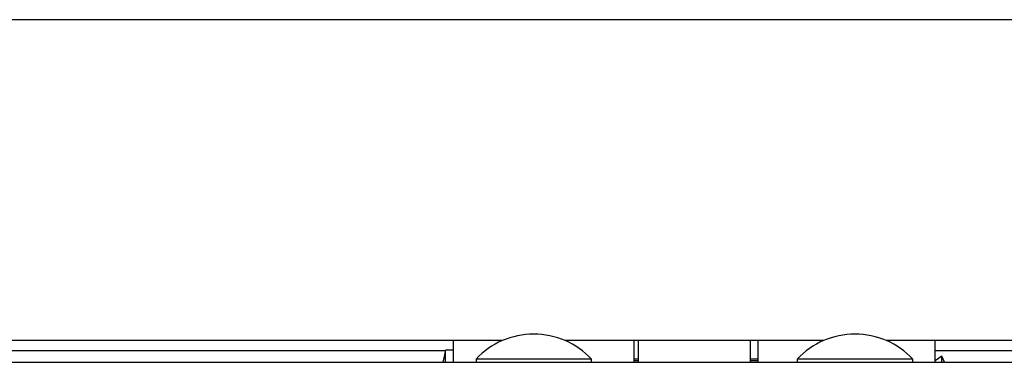
# Paper-space layout 'Sheet2' of a CAD drawing. Units: inches. Extents: x -0.9 to 10.8, y 0.2 to 8.4.
# Drawn here: x 1.5 to 1.8, y 7.6 to 7.7 of the extents above; entities that cross this region are included whole.
import ezdxf

# ---------------------------------------------------------------- set-up
doc = ezdxf.new("R2010")
doc.units = ezdxf.units.IN
doc.header["$MEASUREMENT"] = 0

psp = doc.layouts.new('Sheet2')

# ---------------------------------------------------------------- linework, layer by layer
at = {"color": 7, "linetype": 'Continuous', "lineweight": 25}
for p, q in [((3.7032454, 7.74535564), (1.3407454, 7.74535564)), ((1.65592403, 7.64535564), (1.4407454, 7.64535564)), ((1.6407579, 7.63860564), (1.6407579, 7.64535564)), ((1.75592403, 7.64535564), (1.67559177, 7.64535564)), ((1.6970079, 7.63860564), (1.6970079, 7.64535564)), ((1.6982579, 7.64535564), (1.6982579, 7.63860564)), ((1.7332579, 7.63860564), (1.7332579, 7.64535564)), ((1.7355079, 7.64535564), (1.7355079, 7.63860564)), ((2.19342403, 7.64535564), (1.77559177, 7.64535564)), ((1.7907579, 7.63860564), (1.7907579, 7.64535564)), ((1.63821226, 7.64223064), (1.4438704, 7.64223064)), ((1.6407579, 7.64240564), (1.6382579, 7.64240564)), ((1.6382579, 7.63860564), (1.6382579, 7.64240564)), ((2.17571226, 7.64223064), (1.7907579, 7.64223064)), ((1.4485579, 7.63860564), (3.5954329, 7.63860564)), ((1.6477829, 7.63960564), (1.6477829, 7.63860564)), ((1.6837329, 7.63960564), (1.6477829, 7.63960564)), ((1.6837329, 7.63860564), (1.6837329, 7.63960564)), ((1.6982579, 7.63960564), (1.6970079, 7.63960564)), ((1.6982579, 7.63910564), (1.6970079, 7.63910564)), ((1.7355079, 7.63960564), (1.7332579, 7.63960564)), ((1.7355079, 7.63910564), (1.7332579, 7.63910564)), ((1.7477829, 7.63960564), (1.7477829, 7.63860564)), ((1.7837329, 7.63960564), (1.7477829, 7.63960564)), ((1.7837329, 7.63860564), (1.7837329, 7.63960564)), ((1.7927579, 7.64048064), (1.7907579, 7.63910564)), ((1.7927579, 7.63860564), (1.7927579, 7.64048064))]:
    psp.add_line(p, q, dxfattribs=at)
at = {"color": 7, "linetype": 'Continuous', "lineweight": 25, "flags": 128}
for points in [[(1.6382579, 7.64240564), (1.63771865, 7.64005298), (1.63746494, 7.63860564)], [(1.7936546, 7.63860564), (1.79362201, 7.63868677), (1.7927579, 7.64048064)]]:
    psp.add_lwpolyline(points, dxfattribs=at)
at = {"color": 7, "linetype": 'Continuous', "lineweight": 25}
for centre in [(1.6657579, 7.62279407), (1.7657579, 7.62279407)]:
    psp.add_arc(centre, 0.02461158, 43.0844824, 136.9155176, dxfattribs=at)

doc.saveas('drawing.dxf')
